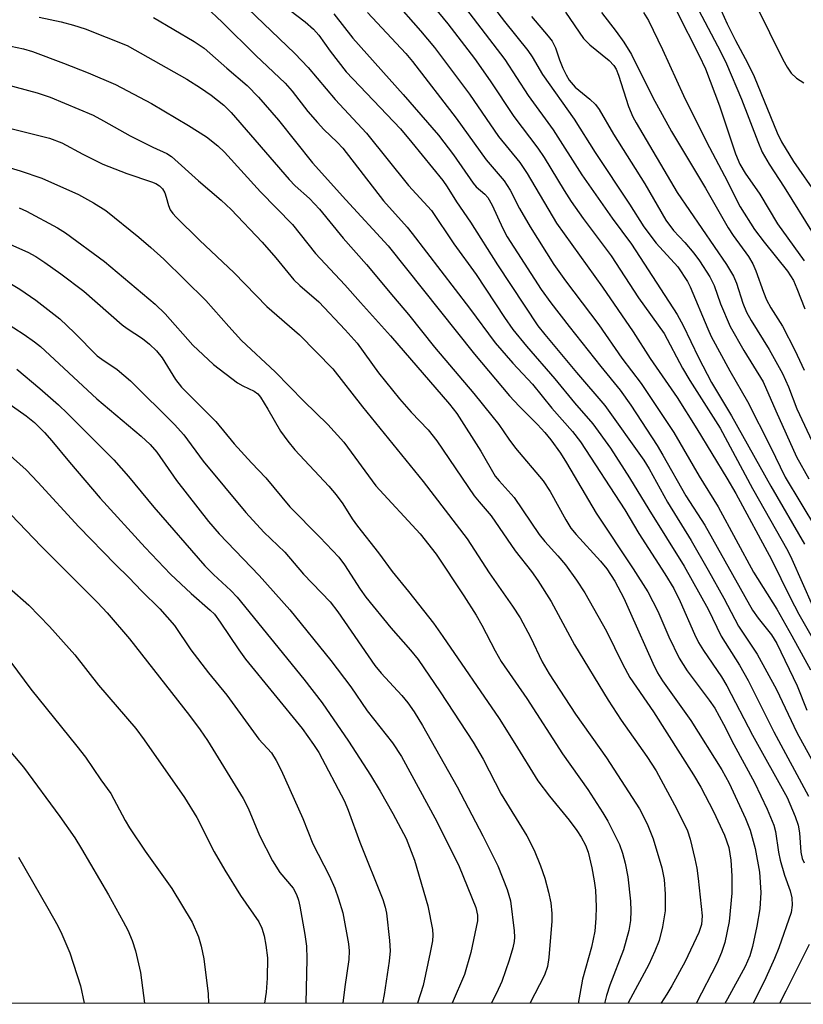
# Model space of a CAD drawing. Units: inches. Extents: x 1171771 to 1177771, y 549458 to 553458.
# Drawn here: x 1173419 to 1173561, y 549458 to 549637 of the extents above; entities that cross this region are included whole.
import ezdxf

# ---------------------------------------------------------------- set-up
doc = ezdxf.new("R2010")
doc.units = ezdxf.units.IN
doc.header["$MEASUREMENT"] = 0
doc.layers.add('NTRL-Trees', color=3, linetype='Continuous')
doc.layers.add('Undefined', color=1, linetype='Continuous')

msp = doc.modelspace()

# ---------------------------------------------------------------- linework, layer by layer
at = {"layer": 'NTRL-Trees'}
msp.add_lwpolyline([(1175114.31, 549458.27), (1171771.05, 549458.63), (1171771.12, 550750.76), (1171858.93, 550846.06), (1171914.21, 550925.02), (1172119.68, 551134.98), (1172560.44, 551413.1), (1173106.36, 551665.61), (1173456.2, 551815.8), (1173714.04, 551918.33), (1173951.36, 551961.21)], dxfattribs=at)
at = {"layer": 'Undefined'}
for points, elevation in [([(1173487.89, 549647.25), (1173496.73, 549636.47), (1173501.58, 549630.2), (1173504.4, 549626.12), (1173508.69, 549619.64), (1173513.07, 549613.88), (1173514.19, 549612.2), (1173517.88, 549606.18), (1173519.15, 549604.22), (1173521.32, 549601.11), (1173526.41, 549594.31), (1173531.36, 549586.71), (1173536.01, 549580.22), (1173539.37, 549573.93), (1173540.67, 549571.64), (1173546.2, 549563.01), (1173552.08, 549552.05), (1173558.51, 549540.71), (1173559.26, 549539.19), (1173562.99, 549530.73)], 274), ([(1173500.99, 549644.77), (1173507.03, 549636.92), (1173511.26, 549631.63), (1173512.03, 549630.5), (1173513.93, 549627.28), (1173519.64, 549619.15), (1173523.49, 549613.09), (1173529.71, 549603.72), (1173532.33, 549599.6), (1173534.6, 549596.65), (1173538.53, 549592.34), (1173540.26, 549589.68), (1173540.75, 549588.68), (1173543.95, 549581.04), (1173544.59, 549579.68), (1173547.94, 549573.45), (1173551.19, 549567.85), (1173555.38, 549559.62), (1173558, 549554.12), (1173563.72, 549544.63)], 270), ([(1173458.93, 549640.6), (1173468.92, 549631.08), (1173471.29, 549628.59), (1173476.2, 549622.73), (1173481.94, 549616.6), (1173489.55, 549607.11), (1173493.72, 549602.54), (1173497.79, 549596.5), (1173501.87, 549590.91), (1173506.98, 549583.12), (1173508.52, 549580.95), (1173511.03, 549577.9), (1173516.18, 549571.94), (1173519.73, 549567.6), (1173523.06, 549563.81), (1173526.28, 549559.37), (1173529.75, 549553.97), (1173533.22, 549548.2), (1173539.67, 549537.9), (1173544.02, 549530.1), (1173546.4, 549525.21), (1173549.7, 549519.94), (1173551.29, 549517.12), (1173555.99, 549507.83), (1173562.29, 549496.13)], 284), ([(1173486.84, 549640.81), (1173491.74, 549635.25), (1173494.27, 549632.22), (1173500.65, 549623.74), (1173505.9, 549616.02), (1173509.82, 549611.32), (1173511.1, 549609.3), (1173516.43, 549600.27), (1173524.81, 549588.63), (1173530.38, 549580.53), (1173533.46, 549575.67), (1173538.42, 549568.56), (1173541.97, 549562.87), (1173547.45, 549553.91), (1173549.05, 549551.14), (1173555.54, 549539.13), (1173558.91, 549532.21), (1173560.49, 549529.17), (1173565.32, 549520.82)], 276), ([(1173452.69, 549639.56), (1173455.71, 549636.81), (1173461.81, 549630.75), (1173467.11, 549625.69), (1173468.4, 549624.25), (1173471.27, 549620.58), (1173472.99, 549618.57), (1173474.17, 549617.31), (1173476.58, 549614.98), (1173477.6, 549613.87), (1173484.98, 549604.32), (1173489.32, 549599.51), (1173490.23, 549598.41), (1173500.67, 549584.82), (1173505.31, 549578.49), (1173508.5, 549574.8), (1173512.1, 549571), (1173515.59, 549566.61), (1173519.35, 549562.38), (1173520.83, 549560.5), (1173528.86, 549548.17), (1173531.44, 549543.84), (1173536.18, 549536.5), (1173537.76, 549533.88), (1173538.96, 549531.51), (1173541.55, 549525.54), (1173542.28, 549524.03), (1173543.17, 549522.59), (1173546.45, 549517.77), (1173547.42, 549516.17), (1173552.08, 549507.21), (1173558.37, 549495.85), (1173559.84, 549492.43), (1173560.41, 549490.81), (1173560.65, 549489.42), (1173560.85, 549485.94), (1173561.13, 549484.8), (1173561.5, 549484.01)], 286), ([(1173467.98, 549638.97), (1173470.79, 549636.88), (1173472.28, 549635.53), (1173473.23, 549634.45), (1173475.34, 549631.5), (1173478.21, 549627.78), (1173488.08, 549617.4), (1173490.19, 549614.94), (1173495.78, 549608.03), (1173496.59, 549606.89), (1173498.28, 549604.17), (1173500.85, 549600.42), (1173505.73, 549592.68), (1173513.08, 549581.6), (1173514.33, 549580.01), (1173520.1, 549573.13), (1173525.24, 549567.14), (1173532.35, 549557.17), (1173533.3, 549555.58), (1173536.65, 549549.52), (1173540.94, 549542.59), (1173544.05, 549537.21), (1173546.87, 549532.12), (1173549.56, 549526.98), (1173552.94, 549521.89), (1173556.47, 549515.48), (1173560.15, 549507.7), (1173566.23, 549496.65)], 282), ([(1173499.89, 549639.37), (1173507.05, 549629.99), (1173511.32, 549623.48), (1173515.85, 549617.2), (1173521.06, 549609.03), (1173526.59, 549601.15), (1173530.12, 549596.45), (1173538.41, 549583.69), (1173539.49, 549581.69), (1173542.28, 549575.87), (1173544.64, 549571.3), (1173548.25, 549565.27), (1173555.4, 549552.45), (1173561.54, 549541.91)], 272), ([(1173545.86, 549640.13), (1173547.5, 549636.49), (1173549, 549633.47), (1173551.2, 549629.43), (1173552.4, 549626.94), (1173556.59, 549616.7), (1173557.35, 549615.02), (1173559.55, 549611.47), (1173563.85, 549605.3)], 256), ([(1173552.73, 549639.83), (1173557.61, 549629.99), (1173558.38, 549628.63), (1173559.14, 549627.56), (1173560.1, 549626.64), (1173561.44, 549625.77)], 254), ([(1173422.42, 549637.71), (1173426.4, 549636.85), (1173428.66, 549636.27), (1173430.75, 549635.59), (1173438.4, 549632.58), (1173449.27, 549626.44), (1173451.74, 549624.89), (1173453.68, 549623.56), (1173455.96, 549621.71), (1173457.33, 549620.36), (1173467.85, 549608.19), (1173468.97, 549607.05), (1173471.57, 549604.72), (1173473.39, 549602.81), (1173477.66, 549597.54), (1173481.91, 549592.76), (1173486.8, 549586.86), (1173489.56, 549583.65), (1173494.31, 549577.73), (1173501.41, 549569.29), (1173504.71, 549565.26), (1173505.96, 549563.67), (1173507.79, 549561.01), (1173509.03, 549559.34), (1173514.02, 549553.42), (1173515.33, 549551.48), (1173518.13, 549546.32), (1173519.07, 549544.84), (1173520.04, 549543.67), (1173524.46, 549538.83), (1173525.61, 549537.41), (1173527.04, 549535.16), (1173528.67, 549532.08), (1173529.93, 549529.39), (1173533.94, 549520.26), (1173534.82, 549518.5), (1173535.74, 549517.1), (1173540.88, 549509.89), (1173546.53, 549500.88), (1173547.87, 549498.46), (1173550.83, 549492.02), (1173551.65, 549489.92), (1173552.56, 549486.61), (1173553.33, 549482.27), (1173553.58, 549478.58), (1173553.43, 549475.64), (1173552.88, 549472.48), (1173552.06, 549468.75), (1173551.59, 549467.06), (1173550.76, 549465.16), (1173547.55, 549459.27), (1173547.05, 549458.44)], 290), ([(1173443.17, 549637.66), (1173450.61, 549633.3), (1173452.43, 549632.05), (1173456.51, 549628.43), (1173460.21, 549625.3), (1173462.29, 549623.16), (1173465.92, 549618.96), (1173472.13, 549611.24), (1173478.14, 549604.49), (1173485.85, 549596.13), (1173501.53, 549576.43), (1173507.91, 549568.88), (1173509.67, 549566.97), (1173513.02, 549563.64), (1173514.34, 549562.19), (1173515.43, 549560.85), (1173517.17, 549558.45), (1173518.26, 549556.71), (1173523.68, 549547.53), (1173530.39, 549537.45), (1173533.05, 549533.22), (1173534.87, 549529.71), (1173536.87, 549525.07), (1173538.73, 549521.18), (1173540.19, 549518.91), (1173544.23, 549513.55), (1173545.22, 549512.09), (1173546.83, 549509.22), (1173548.68, 549505.48), (1173552.45, 549498.58), (1173554.78, 549493.76), (1173555.99, 549490.81), (1173556.25, 549489.69), (1173556.83, 549485.91), (1173557.12, 549484.48), (1173557.9, 549481.72), (1173558.91, 549478.88), (1173559.24, 549477.65), (1173559.31, 549476.31), (1173559.12, 549474.95), (1173556.88, 549468.52), (1173556.1, 549466.6), (1173554.54, 549463.1), (1173552.22, 549458.44)], 288), ([(1173475.96, 549638.31), (1173479.42, 549633.88), (1173488.61, 549623.66), (1173495, 549616.27), (1173497.74, 549612.71), (1173501.3, 549607.54), (1173501.88, 549606.88), (1173503.4, 549605.54), (1173503.95, 549604.96), (1173504.79, 549603.52), (1173506.73, 549599.27), (1173507.52, 549597.75), (1173513.7, 549588.18), (1173515.44, 549585.76), (1173518.76, 549581.47), (1173524.49, 549574.21), (1173528.03, 549569.93), (1173529.96, 549567.18), (1173534.75, 549559.82), (1173535.81, 549558.08), (1173539.98, 549550.73), (1173543.45, 549545.38), (1173552.07, 549529.93), (1173553.1, 549528.46), (1173555.55, 549525.45), (1173556.54, 549523.87), (1173560.18, 549516.15), (1173561.94, 549511.72)], 280), ([(1173482.1, 549638.55), (1173489.05, 549631.11), (1173490.3, 549629.68), (1173498.2, 549619.37), (1173503.67, 549611.79), (1173506.93, 549607.94), (1173508.02, 549606.27), (1173509.76, 549602.9), (1173511.65, 549599.58), (1173515.98, 549592.77), (1173518.11, 549589.78), (1173524.16, 549581.78), (1173528.34, 549575.72), (1173531.84, 549571.11), (1173537.8, 549562.21), (1173542.41, 549554.3), (1173545.87, 549548.69), (1173552.24, 549536.82), (1173556.5, 549530.08), (1173559.25, 549525.27), (1173562.6, 549519.05)], 278), ([(1173511.9, 549637.84), (1173514.96, 549634.26), (1173515.64, 549633.36), (1173516.27, 549632.15), (1173516.98, 549629.97), (1173517.58, 549628.43), (1173518.19, 549627.2), (1173518.75, 549626.25), (1173519.83, 549624.97), (1173522.52, 549622.81), (1173523.52, 549621.81), (1173524.24, 549620.95), (1173526.83, 549616.43), (1173532.51, 549607.41), (1173536.33, 549600.82), (1173537.75, 549598.91), (1173539.8, 549596.73), (1173541.44, 549594.81), (1173542.44, 549593.42), (1173544.32, 549590.5), (1173545.11, 549588.94), (1173546.28, 549585.62), (1173548.05, 549581.51), (1173550.54, 549577.12), (1173554.05, 549571.44), (1173556.3, 549566.14), (1173560.08, 549557.81), (1173562.35, 549553.79)], 268), ([(1173417.29, 549632.41), (1173419.55, 549631.97), (1173421.2, 549631.44), (1173426.81, 549629.37), (1173431.32, 549627.59), (1173436.27, 549625.48), (1173442.83, 549621.99), (1173449.57, 549618.02), (1173452.81, 549615.96), (1173454.89, 549614.32), (1173456.12, 549613.16), (1173462.67, 549605.93), (1173468.45, 549600), (1173472.66, 549594.74), (1173478.01, 549589.08), (1173480.81, 549585.85), (1173486.26, 549579.79), (1173497.01, 549567.36), (1173498.34, 549565.69), (1173502.72, 549558.79), (1173505.33, 549554.29), (1173506.02, 549553.42), (1173508.75, 549550.41), (1173513.31, 549543.68), (1173514.34, 549542.4), (1173516.7, 549539.81), (1173518.11, 549538.14), (1173520.12, 549535.34), (1173521.61, 549533.05), (1173525.53, 549526.08), (1173528.47, 549520.15), (1173529.81, 549517.7), (1173534.11, 549511.45), (1173541.34, 549500), (1173542.67, 549497.72), (1173544.99, 549493.32), (1173547.02, 549489.04), (1173547.76, 549486.75), (1173548.12, 549484.5), (1173548.36, 549481.63), (1173548.36, 549478.45), (1173547.83, 549473.33), (1173547.07, 549469.51), (1173546.48, 549467.67), (1173545.65, 549465.78), (1173541.85, 549458.44)], 292), ([(1173412.77, 549626.41), (1173422.08, 549623.98), (1173424.41, 549623.18), (1173432.21, 549619.89), (1173434.13, 549618.89), (1173438.93, 549616.16), (1173443.06, 549614.07), (1173445.6, 549612.91), (1173446.45, 549612.41), (1173451.35, 549607.94), (1173455.48, 549604.44), (1173457.3, 549602.74), (1173462.98, 549596.83), (1173465.45, 549593.96), (1173468.74, 549589.96), (1173469.79, 549588.96), (1173473.25, 549585.98), (1173478.05, 549580.9), (1173480.25, 549578.43), (1173484.13, 549573.05), (1173487.94, 549568.33), (1173490.03, 549565.88), (1173493.12, 549562.68), (1173494.72, 549560.67), (1173501.52, 549550.68), (1173502.38, 549549.58), (1173504.57, 549547.04), (1173508.97, 549540.7), (1173511.93, 549536.95), (1173513.08, 549535.32), (1173515.48, 549531.51), (1173519.72, 549523.62), (1173525.84, 549513.58), (1173528.24, 549509.94), (1173532.89, 549503.33), (1173534.59, 549500.7), (1173538.34, 549493.73), (1173540.26, 549489.83), (1173540.75, 549488.3), (1173541.61, 549484.69), (1173541.95, 549483.04), (1173542.23, 549481.12), (1173542.92, 549474.34), (1173542.8, 549472.8), (1173542.33, 549471.31), (1173539.84, 549466.05), (1173537.45, 549461.61), (1173536.52, 549460.1), (1173535.41, 549458.44)], 294), ([(1173416.07, 549617.78), (1173424.31, 549615.71), (1173426.55, 549614.84), (1173430.34, 549612.79), (1173434.02, 549611.01), (1173438.36, 549609.29), (1173442.84, 549607.8), (1173443.62, 549607.46), (1173444.29, 549607.03), (1173444.85, 549606.48), (1173445.26, 549605.77), (1173445.53, 549605), (1173445.92, 549603.45), (1173446.26, 549602.69), (1173446.74, 549602), (1173447.32, 549601.36), (1173451.58, 549597.19), (1173457.86, 549591.23), (1173463.79, 549585.14), (1173469.75, 549579.97), (1173475.82, 549573.78), (1173481.21, 549566.87), (1173492.24, 549553.28), (1173500.2, 549542.91), (1173504.23, 549536.72), (1173508.47, 549530.64), (1173509.86, 549528.5), (1173511.74, 549525.01), (1173513.83, 549520.52), (1173515.13, 549518.34), (1173519.89, 549511.01), (1173525.56, 549503.07), (1173531.55, 549493.81), (1173532.96, 549491.07), (1173534.04, 549488.38), (1173535.62, 549483.05), (1173536.02, 549480.94), (1173536.23, 549478.28), (1173536.19, 549475.26), (1173535.75, 549472.34), (1173535.12, 549469.86), (1173534.34, 549467.94), (1173533.24, 549465.5), (1173529.46, 549458.55), (1173529.42, 549458.44)], 296), ([(1173410.3, 549612.39), (1173418.98, 549609.77), (1173422.91, 549608.45), (1173429.58, 549605.45), (1173432.32, 549603.99), (1173434.52, 549602.54), (1173440.55, 549597.74), (1173442.73, 549595.87), (1173445.05, 549593.69), (1173452.69, 549586.21), (1173456.87, 549581.46), (1173459.22, 549578.91), (1173465.3, 549573.23), (1173470.53, 549567.88), (1173474.89, 549563.68), (1173477.81, 549560.43), (1173483.59, 549552.52), (1173491.65, 549543.79), (1173494.56, 549540.1), (1173499.62, 549532.5), (1173501.87, 549528.98), (1173502.89, 549527.19), (1173505.29, 549522.53), (1173506.41, 549520.6), (1173511.09, 549513.83), (1173517.54, 549503.83), (1173522.18, 549497.33), (1173524.91, 549493.08), (1173525.81, 549491.54), (1173527.91, 549487.29), (1173528.46, 549485.76), (1173528.95, 549483.9), (1173529.4, 549481.42), (1173529.88, 549477.01), (1173529.99, 549475.25), (1173529.93, 549473.53), (1173529.62, 549471.71), (1173528.64, 549468.19), (1173526.16, 549461.78), (1173525.55, 549459.9), (1173525.17, 549458.44)], 298), ([(1173418.77, 549603.05), (1173420.12, 549602.45), (1173425.73, 549599.41), (1173427.22, 549598.52), (1173434.27, 549593.3), (1173443.49, 549585.56), (1173445.3, 549583.76), (1173450.32, 549578.11), (1173454.1, 549574.55), (1173458.49, 549571.27), (1173459.44, 549570.71), (1173461.5, 549569.72), (1173462.14, 549569.24), (1173462.64, 549568.65), (1173463.99, 549566.46), (1173466.31, 549562.43), (1173467.63, 549560.61), (1173468.9, 549559.09), (1173475.08, 549552.47), (1173476.42, 549550.91), (1173477.63, 549549.22), (1173479.33, 549546.53), (1173480.29, 549545.19), (1173484.09, 549540.31), (1173486.59, 549536.97), (1173489.57, 549533.33), (1173494.08, 549527.53), (1173495.81, 549525.16), (1173506.01, 549510.22), (1173508.91, 549505.66), (1173513.06, 549498.87), (1173515.18, 549496.08), (1173518.77, 549491.72), (1173520.17, 549489.84), (1173520.94, 549488.66), (1173521.7, 549487.21), (1173522.19, 549485.9), (1173522.91, 549483.05), (1173523.33, 549480.74), (1173523.53, 549478.99), (1173523.65, 549475.99), (1173523.59, 549473.93), (1173523.41, 549471.59), (1173522.83, 549468.68), (1173521.2, 549462.82), (1173520.37, 549458.44)], 300), ([(1173412.78, 549598.32), (1173420.37, 549595), (1173421.81, 549594.2), (1173423.45, 549593.11), (1173426.36, 549591.08), (1173430.55, 549587.93), (1173437.51, 549581.8), (1173438.42, 549581.11), (1173441.19, 549579.29), (1173442.46, 549578.26), (1173443.75, 549577.03), (1173444.76, 549575.77), (1173447.21, 549571.85), (1173448.28, 549570.45), (1173454.52, 549564.24), (1173457.86, 549560.15), (1173460.99, 549556.71), (1173463.61, 549553.98), (1173468, 549548.7), (1173473.45, 549543.21), (1173476.88, 549539.56), (1173477.92, 549538.18), (1173480.75, 549533.74), (1173481.77, 549532.3), (1173486.35, 549526.7), (1173489.94, 549522.64), (1173491.3, 549520.94), (1173495.3, 549515.09), (1173501.3, 549505.9), (1173503.12, 549502.83), (1173506.39, 549496.49), (1173511.07, 549488.89), (1173512.37, 549486.32), (1173513.56, 549483.42), (1173514.33, 549481.22), (1173515.02, 549478.68), (1173515.41, 549476.71), (1173515.6, 549474.79), (1173515.63, 549473.38), (1173515.09, 549466.79), (1173514.8, 549465.16), (1173514.26, 549463.57), (1173511.64, 549458.44)], 302), ([(1173415.08, 549590.49), (1173418.89, 549588.26), (1173421.81, 549586.29), (1173426.19, 549582.88), (1173428.84, 549580.34), (1173432.98, 549576.17), (1173433.8, 549575.54), (1173436.62, 549573.66), (1173439.04, 549571.63), (1173447, 549563.69), (1173448.71, 549561.76), (1173452.24, 549556.98), (1173460, 549547.67), (1173463.25, 549544.09), (1173467.05, 549540.46), (1173470.48, 549536.44), (1173475.3, 549531.42), (1173476.69, 549529.62), (1173483.43, 549519.85), (1173484.61, 549518.45), (1173488.34, 549514.42), (1173489.43, 549513.08), (1173490.6, 549511.43), (1173492.09, 549508.97), (1173498.43, 549497.82), (1173503.08, 549488.89), (1173505.79, 549483.42), (1173507.49, 549479.17), (1173508.11, 549477.07), (1173508.78, 549471.64), (1173508.84, 549470.49), (1173508.78, 549469.66), (1173508.54, 549468.53), (1173507.88, 549466.28), (1173506.5, 549462.41), (1173505.54, 549460.29), (1173504.61, 549458.44)], 304), ([(1173414.02, 549583.64), (1173419.67, 549580.01), (1173421.56, 549578.7), (1173422.66, 549577.84), (1173432.91, 549568.35), (1173440.94, 549561.53), (1173442.59, 549560.01), (1173443.79, 549558.63), (1173447.4, 549553.47), (1173453.17, 549546.02), (1173455.12, 549543.82), (1173462.38, 549536.19), (1173467.99, 549529.97), (1173475.43, 549520.74), (1173479.08, 549516), (1173482.02, 549511.61), (1173486.66, 549505.82), (1173488.26, 549503.32), (1173494.73, 549491.53), (1173498.75, 549483.32), (1173501.77, 549475.85), (1173502.12, 549474.49), (1173502.09, 549473.45), (1173500.91, 549467.68), (1173499.76, 549463.67), (1173497.48, 549458.45)], 306), ([(1173408.4, 549573.44), (1173420.06, 549565.23), (1173421.54, 549564.03), (1173423.36, 549562.21), (1173424.74, 549560.72), (1173427.91, 549556.8), (1173433.53, 549550.27), (1173441.66, 549541.31), (1173446.32, 549536.45), (1173450.07, 549532.93), (1173453.5, 549529.93), (1173454.26, 549529.16), (1173455.3, 549527.75), (1173458.69, 549522.7), (1173459.94, 549521), (1173470.25, 549508.41), (1173472.3, 549505.52), (1173473.25, 549504.04), (1173477.92, 549495.18), (1173478.6, 549493.54), (1173480.71, 549487.76), (1173484.87, 549477.3), (1173485.31, 549475.92), (1173485.53, 549474.83), (1173486.12, 549469.89), (1173486.24, 549467.97), (1173486.07, 549466.09), (1173485.11, 549460.06), (1173484.8, 549458.45)], 310), ([(1173418.37, 549573.72), (1173422.56, 549570.2), (1173425.91, 549567.22), (1173427.58, 549565.65), (1173435.96, 549557.22), (1173438.66, 549554.21), (1173443.29, 549548.64), (1173452.56, 549537.98), (1173454.08, 549536.38), (1173457.24, 549533.52), (1173458.4, 549532.3), (1173470.55, 549517.38), (1173473.86, 549513.06), (1173478.64, 549506.11), (1173482.67, 549499.93), (1173484.4, 549497.03), (1173486.7, 549492.93), (1173489.11, 549488.39), (1173490.64, 549484.5), (1173493.07, 549476.16), (1173493.94, 549471.89), (1173493.98, 549470.83), (1173493.89, 549469.81), (1173493.51, 549467.69), (1173492.21, 549461.7), (1173491.2, 549458.45)], 308), ([(1173415.42, 549559.53), (1173420.04, 549555.42), (1173422.19, 549553.18), (1173429.64, 549545.04), (1173436.26, 549538.25), (1173438.77, 549535.81), (1173441.04, 549533.43), (1173444.36, 549530.15), (1173447.01, 549527.12), (1173449.96, 549522.73), (1173453.19, 549518.54), (1173456.52, 549514.46), (1173462.34, 549506.44), (1173464.63, 549503.97), (1173465.49, 549502.57), (1173466.38, 549500.83), (1173470.37, 549492.06), (1173472.17, 549487.42), (1173475.11, 549481.71), (1173476.15, 549479.39), (1173476.83, 549477.45), (1173477.59, 549474.89), (1173478.63, 549469.27), (1173478.74, 549468), (1173478.69, 549466.41), (1173477.97, 549461.45), (1173477.61, 549458.45)], 312), ([(1173414.51, 549550.08), (1173422.76, 549541.58), (1173433.05, 549531.33), (1173434.79, 549529.44), (1173438.84, 549524.69), (1173449.76, 549510.78), (1173451.69, 549508.17), (1173452.99, 549506.2), (1173459.49, 549495.66), (1173460.38, 549493.91), (1173462.48, 549488.93), (1173464.81, 549484.33), (1173466.18, 549482.21), (1173468.57, 549479.38), (1173469.2, 549478.23), (1173469.53, 549477.22), (1173469.78, 549476.14), (1173470.69, 549470.98), (1173470.99, 549468.81), (1173471.06, 549466.51), (1173470.89, 549458.45)], 314), ([(1173416.96, 549534), (1173420.53, 549530.82), (1173424.3, 549526.97), (1173428.88, 549521.78), (1173433.22, 549516.3), (1173439.96, 549508.39), (1173441.51, 549506.33), (1173448.83, 549495.86), (1173451.06, 549492.2), (1173454.22, 549486), (1173456.15, 549482.68), (1173459.04, 549478.06), (1173462.35, 549473.27), (1173462.92, 549472.09), (1173463.33, 549470.73), (1173463.64, 549469.02), (1173463.9, 549466.73), (1173463.88, 549463.02), (1173463.66, 549460.46), (1173463.35, 549458.45)], 316), ([(1173417.25, 549520.46), (1173420.91, 549515.55), (1173429.29, 549505.22), (1173430.81, 549503.18), (1173433.63, 549499.06), (1173435.44, 549496.61), (1173438.06, 549491.7), (1173438.85, 549490.35), (1173441.68, 549486.12), (1173446.53, 549479.31), (1173450.23, 549473.18), (1173451.41, 549470.53), (1173451.88, 549468.84), (1173452.32, 549466.53), (1173453.12, 549460.2), (1173453.18, 549458.45)], 318), ([(1173417.28, 549504.1), (1173419.55, 549501.38), (1173426.15, 549492.39), (1173428.87, 549488.54), (1173430.13, 549486.54), (1173435, 549478.16), (1173437.71, 549473.31), (1173438.53, 549471.76), (1173439.32, 549469.9), (1173439.91, 549467.97), (1173440.81, 549464.03), (1173441.59, 549458.45)], 320), ([(1173418.66, 549484.99), (1173424.02, 549475.76), (1173425.79, 549472.56), (1173426.54, 549471.04), (1173427.98, 549467.65), (1173429.92, 549461.6), (1173430.61, 549458.45)], 322), ([(1173562.37, 549469.13), (1173558.17, 549460.65), (1173556.98, 549458.44)], 286)]:
    msp.add_lwpolyline(points, dxfattribs=dict(at, elevation=elevation))
for points in [[(1173538.31, 549638.74, 260), (1173542.42, 549630.77, 260), (1173543.52, 549628.33, 260), (1173546.11, 549621.62, 260), (1173548.97, 549612.89, 260), (1173549.76, 549611.01, 260), (1173550.74, 549609.35, 260), (1173553.42, 549605.53, 260), (1173556.65, 549600.17, 260), (1173561.47, 549593.39, 260)], [(1173542.28, 549639.02, 258), (1173546.34, 549631.33, 258), (1173547.35, 549629.24, 258), (1173550.07, 549622.81, 258), (1173553.03, 549615.09, 258), (1173553.83, 549613.19, 258), (1173555.11, 549610.97, 258), (1173557.87, 549606.79, 258), (1173563.1, 549598.32, 258)], [(1173518.12, 549638.61, 266), (1173521.39, 549633.86, 266), (1173522.54, 549632.69, 266), (1173526.01, 549629.85, 266), (1173526.91, 549628.9, 266), (1173527.3, 549628.23, 266), (1173527.74, 549627.18, 266), (1173529.56, 549621.46, 266), (1173530.34, 549619.61, 266), (1173530.91, 549618.48, 266), (1173538.39, 549605.81, 266), (1173547.36, 549592.73, 266), (1173548.66, 549590.64, 266), (1173549.18, 549589.34, 266), (1173550.33, 549585.72, 266), (1173551.02, 549584.08, 266), (1173551.84, 549582.59, 266), (1173555.1, 549577.31, 266), (1173557.56, 549572.95, 266), (1173558.62, 549570.51, 266), (1173560.14, 549566.49, 266), (1173563.36, 549559.69, 266)], [(1173524.62, 549638.54, 264), (1173527.3, 549635.08, 264), (1173528.68, 549633.15, 264), (1173530.07, 549630.91, 264), (1173533.97, 549623.08, 264), (1173537.35, 549616.95, 264), (1173543.54, 549606.64, 264), (1173547.64, 549599.42, 264), (1173548.56, 549598.03, 264), (1173551.35, 549594.23, 264), (1173552.16, 549592.88, 264), (1173552.72, 549591.57, 264), (1173554.07, 549587.71, 264), (1173554.64, 549586.34, 264), (1173555.42, 549584.89, 264), (1173557.53, 549581.57, 264), (1173559.8, 549577.17, 264), (1173561.45, 549573.52, 264)], [(1173532.29, 549638.56, 262), (1173533.17, 549637.08, 262), (1173535.7, 549631.81, 262), (1173539.54, 549623.45, 262), (1173543.71, 549615.02, 262), (1173546.99, 549608.87, 262), (1173549.82, 549603.25, 262), (1173552.48, 549599.1, 262), (1173554.21, 549596.79, 262), (1173558.43, 549591.53, 262), (1173559.51, 549589.84, 262), (1173560.16, 549588.41, 262), (1173561.62, 549584.69, 262)]]:
    msp.add_polyline3d(points, dxfattribs=at)

doc.saveas('drawing.dxf')
